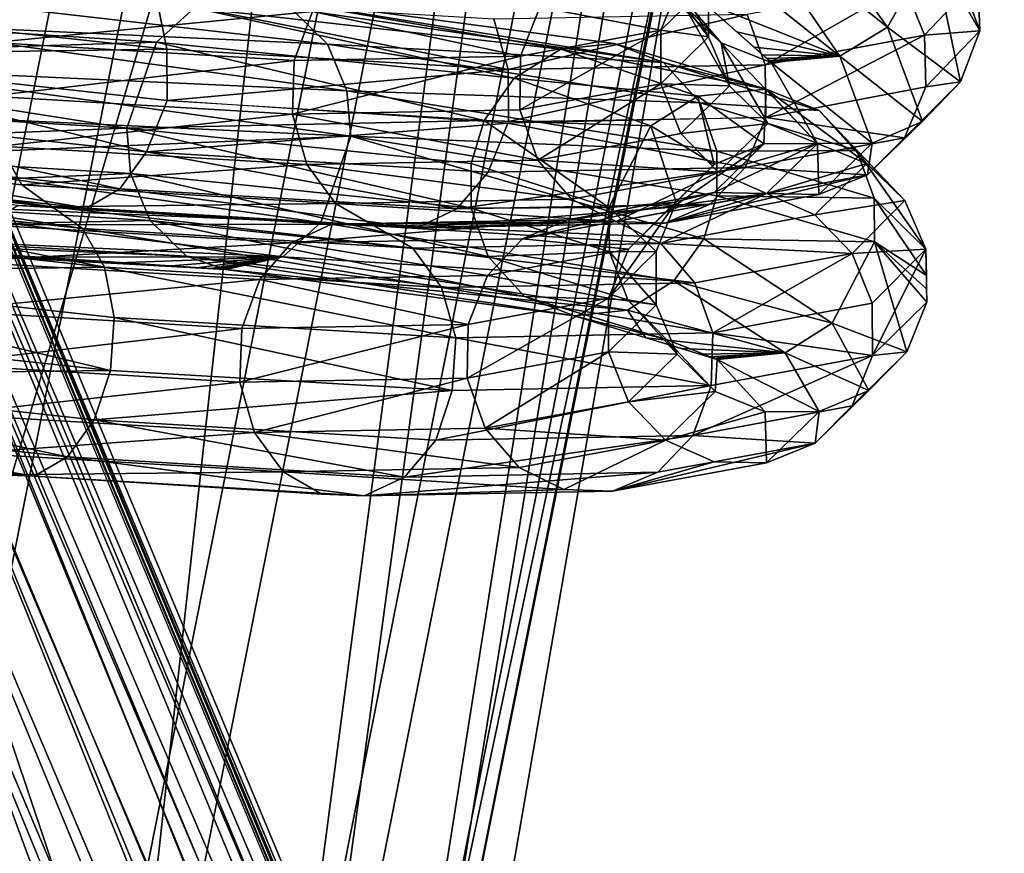
# Model space of a CAD drawing. Units: inches. Extents: x -30.6 to 30.6, y -14.9 to 16.5.
# Drawn here: x -28.6 to -28.1, y 2.8 to 3.2 of the extents above; entities that cross this region are included whole.
import ezdxf

# ---------------------------------------------------------------- set-up
doc = ezdxf.new("R2010")
doc.units = ezdxf.units.IN
doc.header["$MEASUREMENT"] = 0
doc.layers.add('SEAT-CORD', color=5, linetype='Continuous')
doc.layers.add('SEAT-FRAME', color=5, linetype='Continuous')

msp = doc.modelspace()

# ---------------------------------------------------------------- linework, layer by layer
at = {"layer": 'SEAT-CORD'}
for points in [[(-28.45122, 2.53442, 20.96161), (-28.7467, 3.33859, 22.72311), (-28.7255, 3.35056, 22.72175)], [(-28.05079, 1.74272, 18.98398), (-28.7255, 3.35056, 22.72175), (-28.70154, 3.35435, 22.72441)], [(-28.07217, 1.73132, 18.9839), (-28.45122, 2.53442, 20.96161), (-28.7255, 3.35056, 22.72175)], [(-28.7255, 3.35056, 22.72175), (-28.05079, 1.74272, 18.98398), (-28.07217, 1.73132, 18.9839)], [(-28.00954, 1.74189, 18.99411), (-28.02983, 1.74555, 18.98771), (-28.70154, 3.35435, 22.72441)], [(-28.00954, 1.74189, 18.99411), (-28.70154, 3.35435, 22.72441), (-28.67849, 3.34936, 22.73068)], [(-28.05079, 1.74272, 18.98398), (-28.70154, 3.35435, 22.72441), (-28.02983, 1.74555, 18.98771)], [(-27.99075, 1.72943, 19.00399), (-28.00954, 1.74189, 18.99411), (-28.67849, 3.34936, 22.73068)], [(-27.99075, 1.72943, 19.00399), (-28.67849, 3.34936, 22.73068), (-28.65987, 3.33638, 22.7396)], [(-28.76193, 3.32029, 22.72826), (-28.7467, 3.33859, 22.72311), (-28.45122, 2.53442, 20.96161)], [(-27.97785, 1.70854, 19.01616), (-28.65987, 3.33638, 22.7396), (-28.64851, 3.31739, 22.74981)], [(-27.99075, 1.72943, 19.00399), (-28.65987, 3.33638, 22.7396), (-27.97785, 1.70854, 19.01616)], [(-28.76193, 3.32029, 22.72826), (-28.45122, 2.53442, 20.96161), (-28.76882, 3.29842, 22.73644)], [(-27.97785, 1.70854, 19.01616), (-28.64851, 3.31739, 22.74981), (-28.64735, 3.30635, 22.75477)], [(-28.64735, 3.30635, 22.75477), (-27.97601, 1.68776, 19.02566), (-27.97785, 1.70854, 19.01616)], [(-27.97601, 1.68776, 19.02566), (-28.64735, 3.30635, 22.75477), (-28.64676, 3.30082, 22.75725)], [(-28.76142, 3.26437, 22.71559), (-28.76882, 3.29842, 22.73644), (-28.13361, 1.77042, 19.18678)], [(-27.97601, 1.68776, 19.02566), (-28.64676, 3.30082, 22.75725), (-28.64655, 3.29883, 22.75815)], [(-28.65233, 3.27476, 22.76748), (-27.97601, 1.68776, 19.02566), (-28.64618, 3.2953, 22.75973)], [(-28.24315, 3.27514, 23.37436), (-28.22767, 3.29341, 23.37378), (-28.17531, 3.22089, 23.57423)], [(-28.22767, 3.29341, 23.37378), (-28.1551, 3.25701, 23.57851), (-28.17531, 3.22089, 23.57423)], [(-27.98389, 1.66387, 19.03423), (-28.65233, 3.27476, 22.76748), (-28.66536, 3.25765, 22.77251)], [(-27.97601, 1.68776, 19.02566), (-28.65233, 3.27476, 22.76748), (-27.98389, 1.66387, 19.03423)], [(-28.24315, 3.27514, 23.37436), (-28.19702, 3.20787, 23.57566), (-28.26571, 3.26259, 23.38005)], [(-28.17531, 3.22089, 23.57423), (-28.19702, 3.20787, 23.57566), (-28.24315, 3.27514, 23.37436)], [(-28.15475, 3.27653, 23.58301), (-28.13356, 3.21925, 23.79019), (-28.1551, 3.25701, 23.57851)], [(-28.15475, 3.27653, 23.58301), (-28.13437, 3.24291, 23.79327), (-28.13356, 3.21925, 23.79019)], [(-28.31236, 3.26875, 23.40286), (-28.29037, 3.26024, 23.39018), (-28.25081, 3.21379, 23.58814)], [(-28.26805, 3.23153, 23.59585), (-28.31236, 3.26875, 23.40286), (-28.25081, 3.21379, 23.58814)], [(-28.76142, 3.26437, 22.71559), (-28.13361, 1.77042, 19.18678), (-28.75983, 3.26034, 22.71443)], [(-28.19702, 3.20787, 23.57566), (-28.25925, 3.2326, 23.48578), (-28.26571, 3.26259, 23.38005)], [(-28.13361, 1.77042, 19.18678), (-28.75825, 3.25631, 22.71327), (-28.75983, 3.26034, 22.71443)], [(-28.00149, 1.64452, 19.03851), (-28.66536, 3.25765, 22.77251), (-28.68358, 3.24547, 22.7745)], [(-28.66536, 3.25765, 22.77251), (-28.00149, 1.64452, 19.03851), (-27.98389, 1.66387, 19.03423)], [(-28.22813, 3.20496, 23.58139), (-28.25081, 3.21379, 23.58814), (-28.29037, 3.26024, 23.39018)], [(-28.1551, 3.25701, 23.57851), (-28.1423, 3.19613, 23.78718), (-28.17531, 3.22089, 23.57423)], [(-28.1423, 3.19613, 23.78718), (-28.1551, 3.25701, 23.57851), (-28.13356, 3.21925, 23.79019)], [(-28.0944, 1.66438, 19.00786), (-28.75366, 3.24791, 22.71399), (-28.75825, 3.25631, 22.71327)], [(-28.0944, 1.66438, 19.00786), (-28.75825, 3.25631, 22.71327), (-28.13361, 1.77042, 19.18678)], [(-28.27593, 3.25285, 23.60247), (-28.25652, 3.21662, 23.78985), (-28.25664, 3.2408, 23.793)], [(-28.25652, 3.21662, 23.78985), (-28.27593, 3.25285, 23.60247), (-28.26805, 3.23153, 23.59585)], [(-28.0808, 1.64489, 19.01958), (-28.75366, 3.24791, 22.71399), (-28.0944, 1.66438, 19.00786)], [(-28.0808, 1.64489, 19.01958), (-28.73865, 3.23295, 22.72443), (-28.75366, 3.24791, 22.71399)], [(-28.02224, 1.63346, 19.03843), (-28.68358, 3.24547, 22.7745), (-28.70499, 3.23958, 22.77322)], [(-28.68358, 3.24547, 22.7745), (-28.02224, 1.63346, 19.03843), (-28.00149, 1.64452, 19.03851)], [(-28.0426, 1.63051, 19.03489), (-28.70499, 3.23958, 22.77322), (-28.71941, 3.22954, 22.74448)], [(-28.70499, 3.23958, 22.77322), (-28.0426, 1.63051, 19.03489), (-28.02224, 1.63346, 19.03843)], [(-28.64964, 3.22342, 22.82259), (-28.66365, 3.2402, 22.83743), (-28.42949, 3.21326, 23.08223)], [(-28.44597, 3.22948, 23.09492), (-28.42949, 3.21326, 23.08223), (-28.66365, 3.2402, 22.83743)], [(-28.26912, 3.24189, 23.99199), (-28.27822, 3.21962, 23.98803), (-28.33314, 3.23, 24.17942)], [(-28.26912, 3.24189, 23.99199), (-28.25664, 3.2408, 23.793), (-28.27822, 3.21962, 23.98803)], [(-28.25652, 3.21662, 23.78985), (-28.27822, 3.21962, 23.98803), (-28.25664, 3.2408, 23.793)], [(-28.23902, 3.22671, 24.22338), (-28.23088, 3.20391, 24.22631), (-28.16767, 3.23997, 24.0145)], [(-28.23088, 3.20391, 24.22631), (-28.15855, 3.21735, 24.01458), (-28.16767, 3.23997, 24.0145)], [(-28.13437, 3.24291, 23.79327), (-28.16767, 3.23997, 24.0145), (-28.15855, 3.21735, 24.01458)], [(-28.15855, 3.21735, 24.01458), (-28.13356, 3.21925, 23.79019), (-28.13437, 3.24291, 23.79327)], [(-28.58098, 3.21402, 24.48538), (-28.5735, 3.23626, 24.49201), (-28.43631, 3.22809, 24.3489)], [(-28.46377, 3.2355, 23.10794), (-28.48977, 3.22978, 23.12613), (-28.32362, 3.21101, 23.39534)], [(-28.27697, 3.20487, 23.37252), (-28.44597, 3.22948, 23.09492), (-28.46377, 3.2355, 23.10794)], [(-28.46377, 3.2355, 23.10794), (-28.29947, 3.21361, 23.3841), (-28.27697, 3.20487, 23.37252)], [(-28.29947, 3.21361, 23.3841), (-28.46377, 3.2355, 23.10794), (-28.32362, 3.21101, 23.39534)], [(-28.73865, 3.23295, 22.72443), (-28.06234, 1.63364, 19.02886), (-28.71941, 3.22954, 22.74448)], [(-28.06234, 1.63364, 19.02886), (-28.73865, 3.23295, 22.72443), (-28.0808, 1.64489, 19.01958)], [(-28.50241, 3.21098, 24.57944), (-28.68813, 3.23115, 24.70331), (-28.6898, 3.20826, 24.70434)], [(-28.50689, 3.23369, 24.57176), (-28.68813, 3.23115, 24.70331), (-28.50241, 3.21098, 24.57944)], [(-28.50241, 3.21098, 24.57944), (-28.34742, 3.20175, 24.41777), (-28.50689, 3.23369, 24.57176)], [(-28.34742, 3.20175, 24.41777), (-28.35399, 3.22458, 24.41226), (-28.50689, 3.23369, 24.57176)], [(-28.43631, 3.22809, 24.3489), (-28.33314, 3.23, 24.17942), (-28.3419, 3.20779, 24.17446)], [(-28.33314, 3.23, 24.17942), (-28.27822, 3.21962, 23.98803), (-28.3419, 3.20779, 24.17446)], [(-28.25652, 3.21662, 23.78985), (-28.26805, 3.23153, 23.59585), (-28.24707, 3.19433, 23.78695)], [(-28.25081, 3.21379, 23.58814), (-28.24707, 3.19433, 23.78695), (-28.26805, 3.23153, 23.59585)], [(-28.25925, 3.2326, 23.48578), (-28.19702, 3.20787, 23.57566), (-28.24369, 3.21878, 23.53358)], [(-28.50698, 3.21423, 23.13747), (-28.71576, 3.22755, 22.89003), (-28.72509, 3.20732, 22.89882)], [(-28.0426, 1.63051, 19.03489), (-28.71941, 3.22954, 22.74448), (-28.06234, 1.63364, 19.02886)], [(-28.50698, 3.21423, 23.13747), (-28.48977, 3.22978, 23.12613), (-28.71576, 3.22755, 22.89003)], [(-28.44452, 3.20589, 24.34303), (-28.58098, 3.21402, 24.48538), (-28.43631, 3.22809, 24.3489)], [(-28.50698, 3.21423, 23.13747), (-28.34477, 3.19779, 23.40408), (-28.48977, 3.22978, 23.12613)], [(-28.34477, 3.19779, 23.40408), (-28.32362, 3.21101, 23.39534), (-28.48977, 3.22978, 23.12613)], [(-28.42949, 3.21326, 23.08223), (-28.44597, 3.22948, 23.09492), (-28.27697, 3.20487, 23.37252)], [(-28.3419, 3.20779, 24.17446), (-28.44452, 3.20589, 24.34303), (-28.43631, 3.22809, 24.3489)], [(-28.23902, 3.22671, 24.22338), (-28.35399, 3.22458, 24.41226), (-28.34742, 3.20175, 24.41777)], [(-28.23902, 3.22671, 24.22338), (-28.34742, 3.20175, 24.41777), (-28.23088, 3.20391, 24.22631)], [(-28.64964, 3.22342, 22.82259), (-28.42062, 3.19203, 23.07466), (-28.64231, 3.20214, 22.81438)], [(-28.42062, 3.19203, 23.07466), (-28.64964, 3.22342, 22.82259), (-28.42949, 3.21326, 23.08223)], [(-28.3419, 3.20779, 24.17446), (-28.27822, 3.21962, 23.98803), (-28.34224, 3.18343, 24.17336)], [(-28.27822, 3.21962, 23.98803), (-28.27822, 3.19532, 23.98593), (-28.34224, 3.18343, 24.17336)], [(-28.27822, 3.19532, 23.98593), (-28.27822, 3.21962, 23.98803), (-28.25652, 3.21662, 23.78985)], [(-28.24707, 3.19433, 23.78695), (-28.27822, 3.19532, 23.98593), (-28.25652, 3.21662, 23.78985)], [(-28.24369, 3.21878, 23.53358), (-28.19702, 3.20787, 23.57566), (-28.23591, 3.21187, 23.55749)], [(-28.23052, 3.18, 24.22391), (-28.15855, 3.21735, 24.01458), (-28.23088, 3.20391, 24.22631)], [(-28.23052, 3.18, 24.22391), (-28.15806, 3.19385, 24.01093), (-28.15855, 3.21735, 24.01458)], [(-28.19702, 3.20787, 23.57566), (-28.17531, 3.22089, 23.57423), (-28.15945, 3.17823, 23.78485)], [(-28.1423, 3.19613, 23.78718), (-28.15945, 3.17823, 23.78485), (-28.17531, 3.22089, 23.57423)], [(-28.13356, 3.21925, 23.79019), (-28.15855, 3.21735, 24.01458), (-28.15806, 3.19385, 24.01093)], [(-28.15806, 3.19385, 24.01093), (-28.1423, 3.19613, 23.78718), (-28.13356, 3.21925, 23.79019)], [(-28.50698, 3.21423, 23.13747), (-28.72509, 3.20732, 22.89882), (-28.52054, 3.17507, 23.14483)], [(-28.58098, 3.21402, 24.48538), (-28.44452, 3.20589, 24.34303), (-28.5826, 3.18969, 24.48595)], [(-28.52054, 3.17507, 23.14483), (-28.3584, 3.17864, 23.40866), (-28.50698, 3.21423, 23.13747)], [(-28.34477, 3.19779, 23.40408), (-28.50698, 3.21423, 23.13747), (-28.3584, 3.17864, 23.40866)], [(-28.26043, 3.18667, 23.36284), (-28.42062, 3.19203, 23.07466), (-28.42949, 3.21326, 23.08223)], [(-28.42949, 3.21326, 23.08223), (-28.27697, 3.20487, 23.37252), (-28.26043, 3.18667, 23.36284)], [(-28.32362, 3.21101, 23.39534), (-28.23046, 3.19286, 23.57984), (-28.29947, 3.21361, 23.3841)], [(-28.23046, 3.19286, 23.57984), (-28.27697, 3.20487, 23.37252), (-28.29947, 3.21361, 23.3841)], [(-28.24707, 3.19433, 23.78695), (-28.25081, 3.21379, 23.58814), (-28.22975, 3.17731, 23.78473)], [(-28.20718, 3.16817, 23.78354), (-28.22975, 3.17731, 23.78473), (-28.25081, 3.21379, 23.58814)], [(-28.25081, 3.21379, 23.58814), (-28.22813, 3.20496, 23.58139), (-28.20718, 3.16817, 23.78354)], [(-28.69723, 3.18458, 24.69724), (-28.51151, 3.16442, 24.57338), (-28.6898, 3.20826, 24.70434)], [(-28.6898, 3.20826, 24.70434), (-28.50225, 3.18774, 24.57883), (-28.50241, 3.21098, 24.57944)], [(-28.50225, 3.18774, 24.57883), (-28.6898, 3.20826, 24.70434), (-28.51151, 3.16442, 24.57338)], [(-28.50241, 3.21098, 24.57944), (-28.50225, 3.18774, 24.57883), (-28.34742, 3.20175, 24.41777)], [(-28.44452, 3.20589, 24.34303), (-28.3419, 3.20779, 24.17446), (-28.44541, 3.18152, 24.34284)], [(-28.44541, 3.18152, 24.34284), (-28.3419, 3.20779, 24.17446), (-28.34224, 3.18343, 24.17336)], [(-28.34477, 3.19779, 23.40408), (-28.2614, 3.18971, 23.58645), (-28.32362, 3.21101, 23.39534)], [(-28.23046, 3.19286, 23.57984), (-28.32362, 3.21101, 23.39534), (-28.2614, 3.18971, 23.58645)], [(-28.23591, 3.21187, 23.55749), (-28.19702, 3.20787, 23.57566), (-28.23202, 3.20842, 23.56943)], [(-28.23202, 3.20842, 23.56943), (-28.19702, 3.20787, 23.57566), (-28.23007, 3.20669, 23.57541)], [(-28.23007, 3.20669, 23.57541), (-28.19702, 3.20787, 23.57566), (-28.2291, 3.20583, 23.5784)], [(-28.2291, 3.20583, 23.5784), (-28.19702, 3.20787, 23.57566), (-28.22861, 3.2054, 23.57989)], [(-28.22861, 3.2054, 23.57989), (-28.19702, 3.20787, 23.57566), (-28.22837, 3.20518, 23.58064)], [(-28.22837, 3.20518, 23.58064), (-28.19702, 3.20787, 23.57566), (-28.22825, 3.20507, 23.58101)], [(-28.22813, 3.20496, 23.58139), (-28.22825, 3.20507, 23.58101), (-28.19702, 3.20787, 23.57566)], [(-28.22813, 3.20496, 23.58139), (-28.19702, 3.20787, 23.57566), (-28.18228, 3.16839, 23.78357)], [(-28.18228, 3.16839, 23.78357), (-28.19702, 3.20787, 23.57566), (-28.15945, 3.17823, 23.78485)], [(-28.52054, 3.17507, 23.14483), (-28.72509, 3.20732, 22.89882), (-28.72838, 3.18739, 22.90147)], [(-28.44452, 3.20589, 24.34303), (-28.44541, 3.18152, 24.34284), (-28.5826, 3.18969, 24.48595)], [(-28.23088, 3.20391, 24.22631), (-28.34742, 3.20175, 24.41777), (-28.34741, 3.17811, 24.41672)], [(-28.34741, 3.17811, 24.41672), (-28.23052, 3.18, 24.22391), (-28.23088, 3.20391, 24.22631)], [(-28.27697, 3.20487, 23.37252), (-28.20644, 3.1832, 23.57331), (-28.26043, 3.18667, 23.36284)], [(-28.23046, 3.19286, 23.57984), (-28.20644, 3.1832, 23.57331), (-28.27697, 3.20487, 23.37252)], [(-28.22813, 3.20496, 23.58139), (-28.18228, 3.16839, 23.78357), (-28.20718, 3.16817, 23.78354)], [(-28.42062, 3.19203, 23.07466), (-28.41887, 3.17147, 23.0722), (-28.64231, 3.20214, 22.81438)], [(-28.64231, 3.20214, 22.81438), (-28.41887, 3.17147, 23.0722), (-28.64096, 3.18192, 22.81229)], [(-28.50225, 3.18774, 24.57883), (-28.34741, 3.17811, 24.41672), (-28.34742, 3.20175, 24.41777)], [(-28.28275, 3.17621, 23.58978), (-28.34477, 3.19779, 23.40408), (-28.3584, 3.17864, 23.40866)], [(-28.28275, 3.17621, 23.58978), (-28.2614, 3.18971, 23.58645), (-28.34477, 3.19779, 23.40408)], [(-28.3341, 3.16063, 24.17629), (-28.34224, 3.18343, 24.17336), (-28.27822, 3.19532, 23.98593)], [(-28.3341, 3.16063, 24.17629), (-28.27822, 3.19532, 23.98593), (-28.2691, 3.17271, 23.98601)], [(-28.2691, 3.17271, 23.98601), (-28.27822, 3.19532, 23.98593), (-28.24707, 3.19433, 23.78695)], [(-28.2691, 3.17271, 23.98601), (-28.24707, 3.19433, 23.78695), (-28.22975, 3.17731, 23.78473)], [(-28.16765, 3.17078, 24.00852), (-28.15945, 3.17823, 23.78485), (-28.1423, 3.19613, 23.78718)], [(-28.1423, 3.19613, 23.78718), (-28.15806, 3.19385, 24.01093), (-28.16765, 3.17078, 24.00852)], [(-28.5826, 3.18969, 24.48595), (-28.44541, 3.18152, 24.34284), (-28.57812, 3.16699, 24.49364)], [(-28.25281, 3.16472, 23.35702), (-28.42062, 3.19203, 23.07466), (-28.26043, 3.18667, 23.36284)], [(-28.42062, 3.19203, 23.07466), (-28.25281, 3.16472, 23.35702), (-28.41887, 3.17147, 23.0722)], [(-28.28275, 3.17621, 23.58978), (-28.25404, 3.15868, 23.78231), (-28.2614, 3.18971, 23.58645)], [(-28.23046, 3.19286, 23.57984), (-28.2614, 3.18971, 23.58645), (-28.23156, 3.16804, 23.78352)], [(-28.25404, 3.15868, 23.78231), (-28.23156, 3.16804, 23.78352), (-28.2614, 3.18971, 23.58645)], [(-28.20718, 3.16817, 23.78354), (-28.23046, 3.19286, 23.57984), (-28.23156, 3.16804, 23.78352)], [(-28.15806, 3.19385, 24.01093), (-28.23052, 3.18, 24.22391), (-28.16765, 3.17078, 24.00852)], [(-28.20644, 3.1832, 23.57331), (-28.23046, 3.19286, 23.57984), (-28.18474, 3.15912, 23.78236)], [(-28.20718, 3.16817, 23.78354), (-28.18474, 3.15912, 23.78236), (-28.23046, 3.19286, 23.57984)], [(-28.72703, 3.16717, 22.89938), (-28.52054, 3.17507, 23.14483), (-28.72838, 3.18739, 22.90147)], [(-28.50225, 3.18774, 24.57883), (-28.51151, 3.16442, 24.57338), (-28.34757, 3.17736, 24.4166)], [(-28.26043, 3.18667, 23.36284), (-28.18935, 3.16498, 23.5674), (-28.25281, 3.16472, 23.35702)], [(-28.18935, 3.16498, 23.5674), (-28.26043, 3.18667, 23.36284), (-28.20644, 3.1832, 23.57331)], [(-28.69723, 3.18458, 24.69724), (-28.70693, 3.16753, 24.68275), (-28.5237, 3.14764, 24.56055)], [(-28.69723, 3.18458, 24.69724), (-28.5237, 3.14764, 24.56055), (-28.51151, 3.16442, 24.57338)], [(-28.41887, 3.17147, 23.0722), (-28.64425, 3.16199, 22.81495), (-28.64096, 3.18192, 22.81229)], [(-28.43884, 3.15869, 24.34834), (-28.57812, 3.16699, 24.49364), (-28.44541, 3.18152, 24.34284)], [(-28.44541, 3.18152, 24.34284), (-28.34224, 3.18343, 24.17336), (-28.3341, 3.16063, 24.17629)], [(-28.44541, 3.18152, 24.34284), (-28.3341, 3.16063, 24.17629), (-28.43884, 3.15869, 24.34834)], [(-28.16746, 3.1423, 23.78017), (-28.18935, 3.16498, 23.5674), (-28.20644, 3.1832, 23.57331)], [(-28.20644, 3.1832, 23.57331), (-28.18474, 3.15912, 23.78236), (-28.16746, 3.1423, 23.78017)], [(-28.52054, 3.17507, 23.14483), (-28.36428, 3.15915, 23.4095), (-28.3584, 3.17864, 23.40866)], [(-28.34757, 3.17736, 24.4166), (-28.51151, 3.16442, 24.57338), (-28.35652, 3.15518, 24.41171)], [(-28.30182, 3.13909, 23.58994), (-28.3584, 3.17864, 23.40866), (-28.36428, 3.15915, 23.4095)], [(-28.28275, 3.17621, 23.58978), (-28.3584, 3.17864, 23.40866), (-28.30182, 3.13909, 23.58994)], [(-28.34757, 3.17736, 24.4166), (-28.35652, 3.15518, 24.41171), (-28.23998, 3.15734, 24.22025)], [(-28.34757, 3.17736, 24.4166), (-28.23998, 3.15734, 24.22025), (-28.23052, 3.18, 24.22391)], [(-28.22975, 3.17731, 23.78473), (-28.25227, 3.15521, 23.98825), (-28.2691, 3.17271, 23.98601)], [(-28.20718, 3.16817, 23.78354), (-28.25227, 3.15521, 23.98825), (-28.22975, 3.17731, 23.78473)], [(-28.23998, 3.15734, 24.22025), (-28.16765, 3.17078, 24.00852), (-28.23052, 3.18, 24.22391)], [(-28.18448, 3.15392, 24.00329), (-28.18228, 3.16839, 23.78357), (-28.15945, 3.17823, 23.78485)], [(-28.15945, 3.17823, 23.78485), (-28.16765, 3.17078, 24.00852), (-28.18448, 3.15392, 24.00329)], [(-28.52054, 3.17507, 23.14483), (-28.72703, 3.16717, 22.89938), (-28.51878, 3.15451, 23.14236)], [(-28.52054, 3.17507, 23.14483), (-28.51878, 3.15451, 23.14236), (-28.36423, 3.13888, 23.40746)], [(-28.52054, 3.17507, 23.14483), (-28.36423, 3.13888, 23.40746), (-28.36428, 3.15915, 23.4095)], [(-28.3341, 3.16063, 24.17629), (-28.2691, 3.17271, 23.98601), (-28.25227, 3.15521, 23.98825)], [(-28.30182, 3.13909, 23.58994), (-28.2712, 3.14149, 23.78007), (-28.28275, 3.17621, 23.58978)], [(-28.25404, 3.15868, 23.78231), (-28.28275, 3.17621, 23.58978), (-28.2712, 3.14149, 23.78007)], [(-28.73886, 3.16788, 24.62108), (-28.57812, 3.16699, 24.49364), (-28.56821, 3.14936, 24.50727)], [(-28.73886, 3.16788, 24.62108), (-28.56821, 3.14936, 24.50727), (-28.55439, 3.13949, 24.52477)], [(-28.73886, 3.16788, 24.62108), (-28.55439, 3.13949, 24.52477), (-28.72946, 3.1585, 24.64153)], [(-28.70693, 3.16753, 24.68275), (-28.71824, 3.15837, 24.66319), (-28.53876, 3.13889, 24.54348)], [(-28.70693, 3.16753, 24.68275), (-28.53876, 3.13889, 24.54348), (-28.5237, 3.14764, 24.56055)], [(-28.43244, 3.1323, 23.07957), (-28.64425, 3.16199, 22.81495), (-28.41887, 3.17147, 23.0722)], [(-28.41887, 3.17147, 23.0722), (-28.25864, 3.12496, 23.35583), (-28.43244, 3.1323, 23.07957)], [(-28.25276, 3.14445, 23.35498), (-28.25864, 3.12496, 23.35583), (-28.41887, 3.17147, 23.0722)], [(-28.41887, 3.17147, 23.0722), (-28.25281, 3.16472, 23.35702), (-28.25276, 3.14445, 23.35498)], [(-28.25408, 3.14594, 23.98705), (-28.23156, 3.16804, 23.78352), (-28.27607, 3.13706, 23.98136)], [(-28.27607, 3.13706, 23.98136), (-28.23156, 3.16804, 23.78352), (-28.25404, 3.15868, 23.78231)], [(-28.23027, 3.14549, 23.99233), (-28.20718, 3.16817, 23.78354), (-28.25408, 3.14594, 23.98705)], [(-28.23156, 3.16804, 23.78352), (-28.25408, 3.14594, 23.98705), (-28.20718, 3.16817, 23.78354)], [(-28.25227, 3.15521, 23.98825), (-28.20718, 3.16817, 23.78354), (-28.23027, 3.14549, 23.99233)], [(-28.18448, 3.15392, 24.00329), (-28.16765, 3.17078, 24.00852), (-28.23998, 3.15734, 24.22025)], [(-28.20647, 3.14504, 23.99761), (-28.23027, 3.14549, 23.99233), (-28.20718, 3.16817, 23.78354)], [(-28.20718, 3.16817, 23.78354), (-28.23027, 3.14549, 23.99233), (-28.18474, 3.15912, 23.78236)], [(-28.20718, 3.16817, 23.78354), (-28.18228, 3.16839, 23.78357), (-28.20647, 3.14504, 23.99761)], [(-28.18228, 3.16839, 23.78357), (-28.18448, 3.15392, 24.00329), (-28.20647, 3.14504, 23.99761)], [(-28.51878, 3.15451, 23.14236), (-28.72703, 3.16717, 22.89938), (-28.7197, 3.14589, 22.89118)], [(-28.56821, 3.14936, 24.50727), (-28.57812, 3.16699, 24.49364), (-28.43884, 3.15869, 24.34834)], [(-28.51151, 3.16442, 24.57338), (-28.5237, 3.14764, 24.56055), (-28.37081, 3.13853, 24.40105)], [(-28.35652, 3.15518, 24.41171), (-28.51151, 3.16442, 24.57338), (-28.37081, 3.13853, 24.40105)], [(-28.25281, 3.16472, 23.35702), (-28.18935, 3.16498, 23.5674), (-28.18138, 3.1434, 23.56318)], [(-28.18138, 3.1434, 23.56318), (-28.25276, 3.14445, 23.35498), (-28.25281, 3.16472, 23.35702)], [(-28.15792, 3.12022, 23.7773), (-28.18935, 3.16498, 23.5674), (-28.16746, 3.1423, 23.78017)], [(-28.18935, 3.16498, 23.5674), (-28.15792, 3.12022, 23.7773), (-28.18138, 3.1434, 23.56318)], [(-28.71824, 3.15837, 24.66319), (-28.72946, 3.1585, 24.64153), (-28.55439, 3.13949, 24.52477)], [(-28.54057, 3.12963, 24.54228), (-28.72946, 3.1585, 24.64153), (-28.72005, 3.14911, 24.66198)], [(-28.54057, 3.12963, 24.54228), (-28.55439, 3.13949, 24.52477), (-28.72946, 3.1585, 24.64153)], [(-28.72946, 3.1585, 24.64153), (-28.55439, 3.13949, 24.52477), (-28.57002, 3.1401, 24.50606)], [(-28.43244, 3.1323, 23.07957), (-28.65358, 3.14175, 22.82374), (-28.64425, 3.16199, 22.81495)], [(-28.43884, 3.15869, 24.34834), (-28.42581, 3.14088, 24.35872), (-28.56821, 3.14936, 24.50727)], [(-28.31872, 3.14286, 24.1828), (-28.43884, 3.15869, 24.34834), (-28.3341, 3.16063, 24.17629)], [(-28.31872, 3.14286, 24.1828), (-28.42581, 3.14088, 24.35872), (-28.43884, 3.15869, 24.34834)], [(-28.36423, 3.13888, 23.40746), (-28.30182, 3.13909, 23.58994), (-28.36428, 3.15915, 23.4095)], [(-28.31872, 3.14286, 24.1828), (-28.3341, 3.16063, 24.17629), (-28.25227, 3.15521, 23.98825)], [(-28.29289, 3.1202, 23.97615), (-28.25404, 3.15868, 23.78231), (-28.2712, 3.14149, 23.78007)], [(-28.25404, 3.15868, 23.78231), (-28.29289, 3.1202, 23.97615), (-28.27607, 3.13706, 23.98136)], [(-28.23027, 3.14549, 23.99233), (-28.20828, 3.13578, 23.9964), (-28.18474, 3.15912, 23.78236)], [(-28.18474, 3.15912, 23.78236), (-28.20828, 3.13578, 23.9964), (-28.16746, 3.1423, 23.78017)], [(-28.7197, 3.14589, 22.89118), (-28.5099, 3.13329, 23.13479), (-28.51878, 3.15451, 23.14236)], [(-28.71824, 3.15837, 24.66319), (-28.55439, 3.13949, 24.52477), (-28.53876, 3.13889, 24.54348)], [(-28.51878, 3.15451, 23.14236), (-28.35661, 3.11693, 23.40164), (-28.36423, 3.13888, 23.40746)], [(-28.35661, 3.11693, 23.40164), (-28.51878, 3.15451, 23.14236), (-28.5099, 3.13329, 23.13479)], [(-28.37081, 3.13853, 24.40105), (-28.25583, 3.14066, 24.21218), (-28.23998, 3.15734, 24.22025)], [(-28.23998, 3.15734, 24.22025), (-28.35652, 3.15518, 24.41171), (-28.37081, 3.13853, 24.40105)], [(-28.31872, 3.14286, 24.1828), (-28.25227, 3.15521, 23.98825), (-28.29845, 3.13282, 24.19191)], [(-28.23027, 3.14549, 23.99233), (-28.29845, 3.13282, 24.19191), (-28.25227, 3.15521, 23.98825)], [(-28.25583, 3.14066, 24.21218), (-28.18448, 3.15392, 24.00329), (-28.23998, 3.15734, 24.22025)], [(-28.27637, 3.13205, 24.20223), (-28.20647, 3.14504, 23.99761), (-28.18448, 3.15392, 24.00329)], [(-28.18448, 3.15392, 24.00329), (-28.25583, 3.14066, 24.21218), (-28.27637, 3.13205, 24.20223)], [(-28.71389, 3.13189, 24.67811), (-28.53067, 3.112, 24.55591), (-28.72005, 3.14911, 24.66198)], [(-28.72005, 3.14911, 24.66198), (-28.53067, 3.112, 24.55591), (-28.54057, 3.12963, 24.54228)], [(-28.5099, 3.13329, 23.13479), (-28.7197, 3.14589, 22.89118), (-28.70569, 3.12911, 22.87633)], [(-28.56821, 3.14936, 24.50727), (-28.42581, 3.14088, 24.35872), (-28.55439, 3.13949, 24.52477)], [(-28.53876, 3.13889, 24.54348), (-28.38899, 3.12997, 24.38724), (-28.5237, 3.14764, 24.56055)], [(-28.37081, 3.13853, 24.40105), (-28.5237, 3.14764, 24.56055), (-28.38899, 3.12997, 24.38724)], [(-28.34106, 3.12499, 24.17165), (-28.32053, 3.1336, 24.1816), (-28.25408, 3.14594, 23.98705)], [(-28.25408, 3.14594, 23.98705), (-28.27607, 3.13706, 23.98136), (-28.34106, 3.12499, 24.17165)], [(-28.23027, 3.14549, 23.99233), (-28.25408, 3.14594, 23.98705), (-28.32053, 3.1336, 24.1816)], [(-28.29845, 3.13282, 24.19191), (-28.23027, 3.14549, 23.99233), (-28.32053, 3.1336, 24.1816)], [(-28.27637, 3.13205, 24.20223), (-28.29845, 3.13282, 24.19191), (-28.23027, 3.14549, 23.99233)], [(-28.29845, 3.13282, 24.19191), (-28.27817, 3.12279, 24.20102), (-28.23027, 3.14549, 23.99233)], [(-28.23027, 3.14549, 23.99233), (-28.27817, 3.12279, 24.20102), (-28.20828, 3.13578, 23.9964)], [(-28.27637, 3.13205, 24.20223), (-28.23027, 3.14549, 23.99233), (-28.20647, 3.14504, 23.99761)], [(-28.65358, 3.14175, 22.82374), (-28.44967, 3.11676, 23.09092), (-28.66912, 3.12682, 22.83903)], [(-28.43244, 3.1323, 23.07957), (-28.44967, 3.11676, 23.09092), (-28.65358, 3.14175, 22.82374)], [(-28.40831, 3.13079, 24.37238), (-28.55439, 3.13949, 24.52477), (-28.42581, 3.14088, 24.35872)], [(-28.42581, 3.14088, 24.35872), (-28.31872, 3.14286, 24.1828), (-28.29845, 3.13282, 24.19191)], [(-28.29845, 3.13282, 24.19191), (-28.40831, 3.13079, 24.37238), (-28.42581, 3.14088, 24.35872)], [(-28.38899, 3.12997, 24.38724), (-28.27637, 3.13205, 24.20223), (-28.25583, 3.14066, 24.21218)], [(-28.37081, 3.13853, 24.40105), (-28.38899, 3.12997, 24.38724), (-28.25583, 3.14066, 24.21218)], [(-28.302, 3.09793, 23.97218), (-28.2712, 3.14149, 23.78007), (-28.28041, 3.11911, 23.77715)], [(-28.2712, 3.14149, 23.78007), (-28.302, 3.09793, 23.97218), (-28.29289, 3.1202, 23.97615)], [(-28.30182, 3.13909, 23.58994), (-28.28041, 3.11911, 23.77715), (-28.2712, 3.14149, 23.78007)], [(-28.25276, 3.14445, 23.35498), (-28.18124, 3.12349, 23.56092), (-28.25864, 3.12496, 23.35583)], [(-28.18124, 3.12349, 23.56092), (-28.25276, 3.14445, 23.35498), (-28.18138, 3.1434, 23.56318)], [(-28.19145, 3.11828, 23.99865), (-28.16746, 3.1423, 23.78017), (-28.20828, 3.13578, 23.9964)], [(-28.16746, 3.1423, 23.78017), (-28.19145, 3.11828, 23.99865), (-28.15792, 3.12022, 23.7773)], [(-28.18138, 3.1434, 23.56318), (-28.15775, 3.10821, 23.77573), (-28.18124, 3.12349, 23.56092)], [(-28.18138, 3.1434, 23.56318), (-28.15792, 3.12022, 23.7773), (-28.15775, 3.10821, 23.77573)], [(-28.57002, 3.1401, 24.50606), (-28.42762, 3.13161, 24.35751), (-28.58508, 3.13134, 24.489)], [(-28.42762, 3.13161, 24.35751), (-28.57002, 3.1401, 24.50606), (-28.55439, 3.13949, 24.52477)], [(-28.55439, 3.13949, 24.52477), (-28.40831, 3.13079, 24.37238), (-28.53876, 3.13889, 24.54348)], [(-28.55439, 3.13949, 24.52477), (-28.3908, 3.12071, 24.38604), (-28.40831, 3.13079, 24.37238)], [(-28.3908, 3.12071, 24.38604), (-28.55439, 3.13949, 24.52477), (-28.54057, 3.12963, 24.54228)], [(-28.55439, 3.13949, 24.52477), (-28.40831, 3.13079, 24.37238), (-28.42762, 3.13161, 24.35751)], [(-28.38899, 3.12997, 24.38724), (-28.53876, 3.13889, 24.54348), (-28.40831, 3.13079, 24.37238)], [(-28.30182, 3.13909, 23.58994), (-28.36423, 3.13888, 23.40746), (-28.30151, 3.11899, 23.58763)], [(-28.30151, 3.11899, 23.58763), (-28.36423, 3.13888, 23.40746), (-28.35661, 3.11693, 23.40164)], [(-28.34106, 3.12499, 24.17165), (-28.27607, 3.13706, 23.98136), (-28.29289, 3.1202, 23.97615)], [(-28.30182, 3.13909, 23.58994), (-28.30151, 3.11899, 23.58763), (-28.28041, 3.11911, 23.77715)], [(-28.53067, 3.112, 24.55591), (-28.71389, 3.13189, 24.67811), (-28.71191, 3.10946, 24.68746)], [(-28.5099, 3.13329, 23.13479), (-28.70569, 3.12911, 22.87633), (-28.49343, 3.11708, 23.12211)], [(-28.4458, 3.12305, 24.3437), (-28.58508, 3.13134, 24.489), (-28.42762, 3.13161, 24.35751)], [(-28.35661, 3.11693, 23.40164), (-28.5099, 3.13329, 23.13479), (-28.34007, 3.09874, 23.39196)], [(-28.49343, 3.11708, 23.12211), (-28.34007, 3.09874, 23.39196), (-28.5099, 3.13329, 23.13479)], [(-28.43244, 3.1323, 23.07957), (-28.27228, 3.10581, 23.36041), (-28.44967, 3.11676, 23.09092)], [(-28.4458, 3.12305, 24.3437), (-28.32053, 3.1336, 24.1816), (-28.34106, 3.12499, 24.17165)], [(-28.32053, 3.1336, 24.1816), (-28.4458, 3.12305, 24.3437), (-28.42762, 3.13161, 24.35751)], [(-28.43244, 3.1323, 23.07957), (-28.25864, 3.12496, 23.35583), (-28.27228, 3.10581, 23.36041)], [(-28.42762, 3.13161, 24.35751), (-28.29845, 3.13282, 24.19191), (-28.32053, 3.1336, 24.1816)], [(-28.29845, 3.13282, 24.19191), (-28.42762, 3.13161, 24.35751), (-28.40831, 3.13079, 24.37238)], [(-28.40831, 3.13079, 24.37238), (-28.29845, 3.13282, 24.19191), (-28.38899, 3.12997, 24.38724)], [(-28.27817, 3.12279, 24.20102), (-28.29845, 3.13282, 24.19191), (-28.40831, 3.13079, 24.37238)], [(-28.38899, 3.12997, 24.38724), (-28.29845, 3.13282, 24.19191), (-28.27637, 3.13205, 24.20223)], [(-28.20828, 3.13578, 23.9964), (-28.27817, 3.12279, 24.20102), (-28.19145, 3.11828, 23.99865)], [(-28.49343, 3.11708, 23.12211), (-28.70569, 3.12911, 22.87633), (-28.69669, 3.12567, 22.86705)], [(-28.58508, 3.13134, 24.489), (-28.4458, 3.12305, 24.3437), (-28.59728, 3.11457, 24.47617)], [(-28.53067, 3.112, 24.55591), (-28.37777, 3.10289, 24.39642), (-28.54057, 3.12963, 24.54228)], [(-28.37777, 3.10289, 24.39642), (-28.3908, 3.12071, 24.38604), (-28.54057, 3.12963, 24.54228)], [(-28.27817, 3.12279, 24.20102), (-28.40831, 3.13079, 24.37238), (-28.3908, 3.12071, 24.38604)], [(-28.49343, 3.11708, 23.12211), (-28.69669, 3.12567, 22.86705), (-28.47569, 3.11107, 23.10912)], [(-28.47569, 3.11107, 23.10912), (-28.69669, 3.12567, 22.86705), (-28.69218, 3.12395, 22.8624)], [(-28.47569, 3.11107, 23.10912), (-28.69218, 3.12395, 22.8624), (-28.68917, 3.1228, 22.8593)], [(-28.44967, 3.11676, 23.09092), (-28.58168, 3.11665, 22.98344), (-28.66912, 3.12682, 22.83903)], [(-28.46009, 3.1064, 24.33305), (-28.59728, 3.11457, 24.47617), (-28.4458, 3.12305, 24.3437)], [(-28.46009, 3.1064, 24.33305), (-28.4458, 3.12305, 24.3437), (-28.35692, 3.10831, 24.16357)], [(-28.4458, 3.12305, 24.3437), (-28.34106, 3.12499, 24.17165), (-28.35692, 3.10831, 24.16357)], [(-28.3908, 3.12071, 24.38604), (-28.2628, 3.10502, 24.20754), (-28.27817, 3.12279, 24.20102)], [(-28.29289, 3.1202, 23.97615), (-28.35692, 3.10831, 24.16357), (-28.34106, 3.12499, 24.17165)], [(-28.19145, 3.11828, 23.99865), (-28.27817, 3.12279, 24.20102), (-28.2628, 3.10502, 24.20754)], [(-28.27228, 3.10581, 23.36041), (-28.25864, 3.12496, 23.35583), (-28.20045, 3.0866, 23.56115)], [(-28.18124, 3.12349, 23.56092), (-28.20045, 3.0866, 23.56115), (-28.25864, 3.12496, 23.35583)], [(-28.16663, 3.07357, 23.77122), (-28.20045, 3.0866, 23.56115), (-28.18124, 3.12349, 23.56092)], [(-28.16663, 3.07357, 23.77122), (-28.18124, 3.12349, 23.56092), (-28.15757, 3.0962, 23.77417)], [(-28.18124, 3.12349, 23.56092), (-28.15766, 3.10221, 23.77495), (-28.15757, 3.0962, 23.77417)], [(-28.18124, 3.12349, 23.56092), (-28.15775, 3.10821, 23.77573), (-28.15766, 3.10221, 23.77495)], [(-28.3908, 3.12071, 24.38604), (-28.37777, 3.10289, 24.39642), (-28.2628, 3.10502, 24.20754)], [(-28.29289, 3.1202, 23.97615), (-28.302, 3.09793, 23.97218), (-28.35692, 3.10831, 24.16357)], [(-28.35661, 3.11693, 23.40164), (-28.29321, 3.0973, 23.58332), (-28.30151, 3.11899, 23.58763)], [(-28.302, 3.09793, 23.97218), (-28.28041, 3.11911, 23.77715), (-28.28029, 3.09493, 23.774)], [(-28.30151, 3.11899, 23.58763), (-28.28029, 3.09493, 23.774), (-28.28041, 3.11911, 23.77715)], [(-28.28029, 3.09493, 23.774), (-28.30151, 3.11899, 23.58763), (-28.29321, 3.0973, 23.58332)], [(-28.2628, 3.10502, 24.20754), (-28.25466, 3.08222, 24.21047), (-28.19145, 3.11828, 23.99865)], [(-28.19145, 3.11828, 23.99865), (-28.25466, 3.08222, 24.21047), (-28.18233, 3.09566, 23.99873)], [(-28.19145, 3.11828, 23.99865), (-28.18233, 3.09566, 23.99873), (-28.15792, 3.12022, 23.7773)], [(-28.15792, 3.12022, 23.7773), (-28.18233, 3.09566, 23.99873), (-28.18217, 3.07204, 23.99658)], [(-28.18217, 3.07204, 23.99658), (-28.15757, 3.0962, 23.77417), (-28.15792, 3.12022, 23.7773)], [(-28.60476, 3.09233, 24.46953), (-28.59728, 3.11457, 24.47617), (-28.46009, 3.1064, 24.33305)], [(-28.58168, 3.11665, 22.98344), (-28.44967, 3.11676, 23.09092), (-28.52869, 3.11386, 23.04628)], [(-28.52869, 3.11386, 23.04628), (-28.44967, 3.11676, 23.09092), (-28.50219, 3.11247, 23.07769)], [(-28.50219, 3.11247, 23.07769), (-28.44967, 3.11676, 23.09092), (-28.48894, 3.11177, 23.09341)], [(-28.49343, 3.11708, 23.12211), (-28.47569, 3.11107, 23.10912), (-28.31758, 3.08999, 23.38038)], [(-28.31758, 3.08999, 23.38038), (-28.34007, 3.09874, 23.39196), (-28.49343, 3.11708, 23.12211)], [(-28.48894, 3.11177, 23.09341), (-28.44967, 3.11676, 23.09092), (-28.48232, 3.11142, 23.10126)], [(-28.48232, 3.11142, 23.10126), (-28.44967, 3.11676, 23.09092), (-28.47901, 3.11125, 23.10519)], [(-28.47901, 3.11125, 23.10519), (-28.44967, 3.11676, 23.09092), (-28.47735, 3.11116, 23.10715)], [(-28.47735, 3.11116, 23.10715), (-28.44967, 3.11676, 23.09092), (-28.47652, 3.11111, 23.10813)], [(-28.47652, 3.11111, 23.10813), (-28.44967, 3.11676, 23.09092), (-28.47611, 3.11109, 23.10862)], [(-28.47569, 3.11107, 23.10912), (-28.47611, 3.11109, 23.10862), (-28.44967, 3.11676, 23.09092)], [(-28.47569, 3.11107, 23.10912), (-28.44967, 3.11676, 23.09092), (-28.29342, 3.09258, 23.36915)], [(-28.27228, 3.10581, 23.36041), (-28.29342, 3.09258, 23.36915), (-28.44967, 3.11676, 23.09092)], [(-28.29321, 3.0973, 23.58332), (-28.35661, 3.11693, 23.40164), (-28.34007, 3.09874, 23.39196)], [(-28.71478, 3.08522, 24.6888), (-28.52797, 3.06513, 24.56431), (-28.71191, 3.10946, 24.68746)], [(-28.71191, 3.10946, 24.68746), (-28.52619, 3.08929, 24.5636), (-28.53067, 3.112, 24.55591)], [(-28.52619, 3.08929, 24.5636), (-28.71191, 3.10946, 24.68746), (-28.52797, 3.06513, 24.56431)], [(-28.52619, 3.08929, 24.5636), (-28.3712, 3.08006, 24.40192), (-28.53067, 3.112, 24.55591)], [(-28.37777, 3.10289, 24.39642), (-28.53067, 3.112, 24.55591), (-28.3712, 3.08006, 24.40192)], [(-28.47569, 3.11107, 23.10912), (-28.29342, 3.09258, 23.36915), (-28.31758, 3.08999, 23.38038)], [(-28.4683, 3.0842, 24.32719), (-28.60476, 3.09233, 24.46953), (-28.46009, 3.1064, 24.33305)], [(-28.36568, 3.0861, 24.15861), (-28.4683, 3.0842, 24.32719), (-28.46009, 3.1064, 24.33305)], [(-28.46009, 3.1064, 24.33305), (-28.35692, 3.10831, 24.16357), (-28.36568, 3.0861, 24.15861)], [(-28.25466, 3.08222, 24.21047), (-28.2628, 3.10502, 24.20754), (-28.37777, 3.10289, 24.39642)], [(-28.35692, 3.10831, 24.16357), (-28.302, 3.09793, 23.97218), (-28.36568, 3.0861, 24.15861)], [(-28.27228, 3.10581, 23.36041), (-28.22175, 3.07324, 23.56447), (-28.29342, 3.09258, 23.36915)], [(-28.20045, 3.0866, 23.56115), (-28.22175, 3.07324, 23.56447), (-28.27228, 3.10581, 23.36041)], [(-28.25466, 3.08222, 24.21047), (-28.37777, 3.10289, 24.39642), (-28.3712, 3.08006, 24.40192)], [(-28.36568, 3.0861, 24.15861), (-28.302, 3.09793, 23.97218), (-28.36602, 3.06174, 24.15751)], [(-28.36602, 3.06174, 24.15751), (-28.302, 3.09793, 23.97218), (-28.30199, 3.07363, 23.97008)], [(-28.34007, 3.09874, 23.39196), (-28.31758, 3.08999, 23.38038), (-28.27571, 3.07923, 23.57733)], [(-28.29321, 3.0973, 23.58332), (-28.34007, 3.09874, 23.39196), (-28.27571, 3.07923, 23.57733)], [(-28.28029, 3.09493, 23.774), (-28.30199, 3.07363, 23.97008), (-28.302, 3.09793, 23.97218)], [(-28.28029, 3.09493, 23.774), (-28.29321, 3.0973, 23.58332), (-28.27085, 3.07263, 23.7711)], [(-28.27571, 3.07923, 23.57733), (-28.27085, 3.07263, 23.7711), (-28.29321, 3.0973, 23.58332)], [(-28.15757, 3.0962, 23.77417), (-28.18217, 3.07204, 23.99658), (-28.16663, 3.07357, 23.77122)], [(-28.60476, 3.09233, 24.46953), (-28.4683, 3.0842, 24.32719), (-28.60638, 3.068, 24.47011)], [(-28.31758, 3.08999, 23.38038), (-28.29342, 3.09258, 23.36915), (-28.2851, 3.08007, 23.47573)], [(-28.27085, 3.07263, 23.7711), (-28.30199, 3.07363, 23.97008), (-28.28029, 3.09493, 23.774)], [(-28.22175, 3.07324, 23.56447), (-28.2851, 3.08007, 23.47573), (-28.29342, 3.09258, 23.36915)], [(-28.18233, 3.09566, 23.99873), (-28.25466, 3.08222, 24.21047), (-28.18217, 3.07204, 23.99658)], [(-28.52797, 3.06513, 24.56431), (-28.37296, 3.05606, 24.40302), (-28.52619, 3.08929, 24.5636)], [(-28.3712, 3.08006, 24.40192), (-28.52619, 3.08929, 24.5636), (-28.37296, 3.05606, 24.40302)], [(-28.25263, 3.07015, 23.57109), (-28.27571, 3.07923, 23.57733), (-28.31758, 3.08999, 23.38038)], [(-28.52797, 3.06513, 24.56431), (-28.71478, 3.08522, 24.6888), (-28.72101, 3.06289, 24.6814)], [(-28.46918, 3.05983, 24.32699), (-28.60638, 3.068, 24.47011), (-28.4683, 3.0842, 24.32719)], [(-28.46918, 3.05983, 24.32699), (-28.4683, 3.0842, 24.32719), (-28.36568, 3.0861, 24.15861)], [(-28.36602, 3.06174, 24.15751), (-28.46918, 3.05983, 24.32699), (-28.36568, 3.0861, 24.15861)], [(-28.22175, 3.07324, 23.56447), (-28.20045, 3.0866, 23.56115), (-28.18379, 3.05615, 23.76895)], [(-28.20045, 3.0866, 23.56115), (-28.16663, 3.07357, 23.77122), (-28.18379, 3.05615, 23.76895)], [(-28.37296, 3.05606, 24.40302), (-28.25534, 3.05837, 24.21036), (-28.3712, 3.08006, 24.40192)], [(-28.3712, 3.08006, 24.40192), (-28.25534, 3.05837, 24.21036), (-28.25466, 3.08222, 24.21047)], [(-28.2851, 3.08007, 23.47573), (-28.22175, 3.07324, 23.56447), (-28.26887, 3.07511, 23.52341)], [(-28.27085, 3.07263, 23.7711), (-28.27571, 3.07923, 23.57733), (-28.25352, 3.05562, 23.76889)], [(-28.25352, 3.05562, 23.76889), (-28.27571, 3.07923, 23.57733), (-28.25263, 3.07015, 23.57109)], [(-28.18217, 3.07204, 23.99658), (-28.25466, 3.08222, 24.21047), (-28.25534, 3.05837, 24.21036)], [(-28.30199, 3.07363, 23.97008), (-28.35788, 3.03894, 24.16044), (-28.36602, 3.06174, 24.15751)], [(-28.29288, 3.05102, 23.97016), (-28.35788, 3.03894, 24.16044), (-28.30199, 3.07363, 23.97008)], [(-28.30199, 3.07363, 23.97008), (-28.27085, 3.07263, 23.7711), (-28.29288, 3.05102, 23.97016)], [(-28.26887, 3.07511, 23.52341), (-28.22175, 3.07324, 23.56447), (-28.26075, 3.07263, 23.54725)], [(-28.19143, 3.04909, 23.99267), (-28.18379, 3.05615, 23.76895), (-28.16663, 3.07357, 23.77122)], [(-28.18217, 3.07204, 23.99658), (-28.19143, 3.04909, 23.99267), (-28.16663, 3.07357, 23.77122)], [(-28.25352, 3.05562, 23.76889), (-28.29288, 3.05102, 23.97016), (-28.27085, 3.07263, 23.7711)], [(-28.25534, 3.05837, 24.21036), (-28.26376, 3.03565, 24.20441), (-28.18217, 3.07204, 23.99658)], [(-28.26376, 3.03565, 24.20441), (-28.19143, 3.04909, 23.99267), (-28.18217, 3.07204, 23.99658)], [(-28.26075, 3.07263, 23.54725), (-28.22175, 3.07324, 23.56447), (-28.25668, 3.07139, 23.55917)], [(-28.25668, 3.07139, 23.55917), (-28.22175, 3.07324, 23.56447), (-28.25465, 3.07077, 23.56513)], [(-28.25465, 3.07077, 23.56513), (-28.22175, 3.07324, 23.56447), (-28.25364, 3.07046, 23.56811)], [(-28.25364, 3.07046, 23.56811), (-28.22175, 3.07324, 23.56447), (-28.25313, 3.07031, 23.5696)], [(-28.25263, 3.07015, 23.57109), (-28.23095, 3.04647, 23.76769), (-28.25352, 3.05562, 23.76889)], [(-28.25313, 3.07031, 23.5696), (-28.22175, 3.07324, 23.56447), (-28.25288, 3.07023, 23.57034)], [(-28.25288, 3.07023, 23.57034), (-28.22175, 3.07324, 23.56447), (-28.25275, 3.07019, 23.57072)], [(-28.25275, 3.07019, 23.57072), (-28.22175, 3.07324, 23.56447), (-28.25269, 3.07017, 23.5709)], [(-28.25263, 3.07015, 23.57109), (-28.25269, 3.07017, 23.5709), (-28.22175, 3.07324, 23.56447)], [(-28.25263, 3.07015, 23.57109), (-28.22175, 3.07324, 23.56447), (-28.20639, 3.04663, 23.76771)], [(-28.25263, 3.07015, 23.57109), (-28.20639, 3.04663, 23.76771), (-28.23095, 3.04647, 23.76769)], [(-28.20639, 3.04663, 23.76771), (-28.22175, 3.07324, 23.56447), (-28.18379, 3.05615, 23.76895)], [(-28.53528, 3.04272, 24.55753), (-28.52797, 3.06513, 24.56431), (-28.72101, 3.06289, 24.6814)], [(-28.60189, 3.0453, 24.47779), (-28.60638, 3.068, 24.47011), (-28.46918, 3.05983, 24.32699)], [(-28.52797, 3.06513, 24.56431), (-28.53528, 3.04272, 24.55753), (-28.37296, 3.05606, 24.40302)], [(-28.72101, 3.06289, 24.6814), (-28.73071, 3.04584, 24.6669), (-28.54748, 3.02595, 24.54471)], [(-28.72101, 3.06289, 24.6814), (-28.54748, 3.02595, 24.54471), (-28.53528, 3.04272, 24.55753)], [(-28.46918, 3.05983, 24.32699), (-28.36602, 3.06174, 24.15751), (-28.46262, 3.037, 24.3325)], [(-28.46262, 3.037, 24.3325), (-28.36602, 3.06174, 24.15751), (-28.35788, 3.03894, 24.16044)], [(-28.46262, 3.037, 24.3325), (-28.60189, 3.0453, 24.47779), (-28.46918, 3.05983, 24.32699)], [(-28.53528, 3.04272, 24.55753), (-28.3803, 3.03349, 24.39586), (-28.37296, 3.05606, 24.40302)], [(-28.25534, 3.05837, 24.21036), (-28.37296, 3.05606, 24.40302), (-28.3803, 3.03349, 24.39586)], [(-28.3803, 3.03349, 24.39586), (-28.26376, 3.03565, 24.20441), (-28.25534, 3.05837, 24.21036)], [(-28.20826, 3.03223, 23.98745), (-28.20639, 3.04663, 23.76771), (-28.18379, 3.05615, 23.76895)], [(-28.18379, 3.05615, 23.76895), (-28.19143, 3.04909, 23.99267), (-28.20826, 3.03223, 23.98745)], [(-28.25352, 3.05562, 23.76889), (-28.27604, 3.03352, 23.97241), (-28.29288, 3.05102, 23.97016)], [(-28.23095, 3.04647, 23.76769), (-28.27604, 3.03352, 23.97241), (-28.25352, 3.05562, 23.76889)], [(-28.27604, 3.03352, 23.97241), (-28.35788, 3.03894, 24.16044), (-28.29288, 3.05102, 23.97016)], [(-28.20826, 3.03223, 23.98745), (-28.19143, 3.04909, 23.99267), (-28.26376, 3.03565, 24.20441)], [(-28.73071, 3.04584, 24.6669), (-28.74202, 3.03668, 24.64734), (-28.56254, 3.0172, 24.52764)], [(-28.73071, 3.04584, 24.6669), (-28.56254, 3.0172, 24.52764), (-28.54748, 3.02595, 24.54471)], [(-28.60189, 3.0453, 24.47779), (-28.46262, 3.037, 24.3325), (-28.59199, 3.02767, 24.49142)], [(-28.53528, 3.04272, 24.55753), (-28.54748, 3.02595, 24.54471), (-28.39459, 3.01684, 24.38521)], [(-28.3803, 3.03349, 24.39586), (-28.53528, 3.04272, 24.55753), (-28.39459, 3.01684, 24.38521)], [(-28.23095, 3.04647, 23.76769), (-28.20639, 3.04663, 23.76771), (-28.23025, 3.02335, 23.98177)], [(-28.20639, 3.04663, 23.76771), (-28.20826, 3.03223, 23.98745), (-28.23025, 3.02335, 23.98177)], [(-28.3425, 3.02117, 24.16696), (-28.46262, 3.037, 24.3325), (-28.35788, 3.03894, 24.16044)], [(-28.3425, 3.02117, 24.16696), (-28.35788, 3.03894, 24.16044), (-28.27604, 3.03352, 23.97241)], [(-28.74202, 3.03668, 24.64734), (-28.57817, 3.0178, 24.50893), (-28.56254, 3.0172, 24.52764)], [(-28.46262, 3.037, 24.3325), (-28.44959, 3.01919, 24.34288), (-28.59199, 3.02767, 24.49142)], [(-28.3425, 3.02117, 24.16696), (-28.44959, 3.01919, 24.34288), (-28.46262, 3.037, 24.3325)], [(-28.39459, 3.01684, 24.38521), (-28.27961, 3.01897, 24.19633), (-28.26376, 3.03565, 24.20441)], [(-28.26376, 3.03565, 24.20441), (-28.3803, 3.03349, 24.39586), (-28.39459, 3.01684, 24.38521)], [(-28.3425, 3.02117, 24.16696), (-28.27604, 3.03352, 23.97241), (-28.32223, 3.01113, 24.17607)], [(-28.27961, 3.01897, 24.19633), (-28.20826, 3.03223, 23.98745), (-28.26376, 3.03565, 24.20441)], [(-28.30014, 3.01036, 24.18638), (-28.23025, 3.02335, 23.98177), (-28.20826, 3.03223, 23.98745)], [(-28.20826, 3.03223, 23.98745), (-28.27961, 3.01897, 24.19633), (-28.30014, 3.01036, 24.18638)], [(-28.59199, 3.02767, 24.49142), (-28.44959, 3.01919, 24.34288), (-28.57817, 3.0178, 24.50893)], [(-28.56254, 3.0172, 24.52764), (-28.41277, 3.00828, 24.3714), (-28.54748, 3.02595, 24.54471)], [(-28.39459, 3.01684, 24.38521), (-28.54748, 3.02595, 24.54471), (-28.41277, 3.00828, 24.3714)], [(-28.44959, 3.01919, 24.34288), (-28.3425, 3.02117, 24.16696), (-28.32223, 3.01113, 24.17607)], [(-28.30014, 3.01036, 24.18638), (-28.25405, 3.0238, 23.97649), (-28.23025, 3.02335, 23.98177)], [(-28.41277, 3.00828, 24.3714), (-28.56254, 3.0172, 24.52764), (-28.43208, 3.0091, 24.35653)], [(-28.41277, 3.00828, 24.3714), (-28.30014, 3.01036, 24.18638), (-28.27961, 3.01897, 24.19633)], [(-28.39459, 3.01684, 24.38521), (-28.41277, 3.00828, 24.3714), (-28.27961, 3.01897, 24.19633)], [(-28.41277, 3.00828, 24.3714), (-28.32223, 3.01113, 24.17607), (-28.30014, 3.01036, 24.18638)]]:
    msp.add_3dface(points, dxfattribs=at)
for points, invisible_edges in [([(-28.27604, 3.03352, 23.97241), (-28.23095, 3.04647, 23.76769), (-28.25405, 3.0238, 23.97649)], 2), ([(-28.23025, 3.02335, 23.98177), (-28.25405, 3.0238, 23.97649), (-28.23095, 3.04647, 23.76769)], 2), ([(-28.25405, 3.0238, 23.97649), (-28.32223, 3.01113, 24.17607), (-28.27604, 3.03352, 23.97241)], 1), ([(-28.30014, 3.01036, 24.18638), (-28.32223, 3.01113, 24.17607), (-28.25405, 3.0238, 23.97649)], 2), ([(-28.43208, 3.0091, 24.35653), (-28.57817, 3.0178, 24.50893), (-28.44959, 3.01919, 24.34288)], 1), ([(-28.57817, 3.0178, 24.50893), (-28.43208, 3.0091, 24.35653), (-28.56254, 3.0172, 24.52764)], 1), ([(-28.32223, 3.01113, 24.17607), (-28.43208, 3.0091, 24.35653), (-28.44959, 3.01919, 24.34288)], 1), ([(-28.43208, 3.0091, 24.35653), (-28.32223, 3.01113, 24.17607), (-28.41277, 3.00828, 24.3714)], 1)]:
    msp.add_3dface(points, dxfattribs=dict(at, invisible_edges=invisible_edges))
at = {"layer": 'SEAT-FRAME'}
for points in [[(-28.68409, 4.14464, 23.09874), (-28.52996, 4.09889, 23.17443), (-28.78832, 2.8017, 23.00651)], [(-28.52996, 4.09889, 23.17443), (-28.39158, 4.05251, 23.28339), (-28.78832, 2.8017, 23.00651)], [(-28.64819, 2.76403, 23.11659), (-28.78832, 2.8017, 23.00651), (-28.39158, 4.05251, 23.28339)], [(-28.27846, 4.00844, 23.42008), (-28.64819, 2.76403, 23.11659), (-28.39158, 4.05251, 23.28339)], [(-28.27846, 4.00844, 23.42008), (-28.53365, 2.72707, 23.2542), (-28.64819, 2.76403, 23.11659)], [(-28.53365, 2.72707, 23.2542), (-28.27846, 4.00844, 23.42008), (-28.45131, 2.6931, 23.41025)], [(-28.27846, 4.00844, 23.42008), (-28.19714, 3.96936, 23.57547), (-28.45131, 2.6931, 23.41025)], [(-28.40352, 2.66391, 23.57403), (-28.45131, 2.6931, 23.41025), (-28.19714, 3.96936, 23.57547)], [(-28.19714, 3.96936, 23.57547), (-28.14994, 3.9372, 23.73886), (-28.40352, 2.66391, 23.57403)], [(-28.25423, 3.36651, 23.82941), (-28.40352, 2.66391, 23.57403), (-28.14994, 3.9372, 23.73886)], [(-28.78734, 2.61053, 24.48187), (-28.52898, 3.90772, 24.6498), (-28.683, 3.93263, 24.73485)], [(-28.78734, 2.61053, 24.48187), (-28.64736, 2.60218, 24.36564), (-28.52898, 3.90772, 24.6498)], [(-28.64736, 2.60218, 24.36564), (-28.39075, 3.89066, 24.53244), (-28.52898, 3.90772, 24.6498)], [(-28.4033, 2.62201, 23.89747), (-28.14972, 3.8953, 24.0623), (-28.1967, 3.88474, 24.22856)], [(-28.14972, 3.8953, 24.0623), (-28.4033, 2.62201, 23.89747), (-28.25423, 3.36651, 23.82941)], [(-28.39075, 3.89066, 24.53244), (-28.64736, 2.60218, 24.36564), (-28.53301, 2.60154, 24.223)], [(-28.53301, 2.60154, 24.223), (-28.27782, 3.88291, 24.38887), (-28.39075, 3.89066, 24.53244)], [(-28.27782, 3.88291, 24.38887), (-28.53301, 2.60154, 24.223), (-28.45087, 2.60848, 24.06334)], [(-28.1967, 3.88474, 24.22856), (-28.45087, 2.60848, 24.06334), (-28.4033, 2.62201, 23.89747)], [(-28.45087, 2.60848, 24.06334), (-28.1967, 3.88474, 24.22856), (-28.27782, 3.88291, 24.38887)], [(-28.46681, 2.13659, 23.67017), (-28.25423, 3.36651, 23.82941), (-28.4033, 2.62201, 23.89747)], [(-28.40352, 2.66391, 23.57403), (-28.25423, 3.36651, 23.82941), (-28.46681, 2.13659, 23.67017)]]:
    msp.add_3dface(points, dxfattribs=at)

doc.saveas('drawing.dxf')
